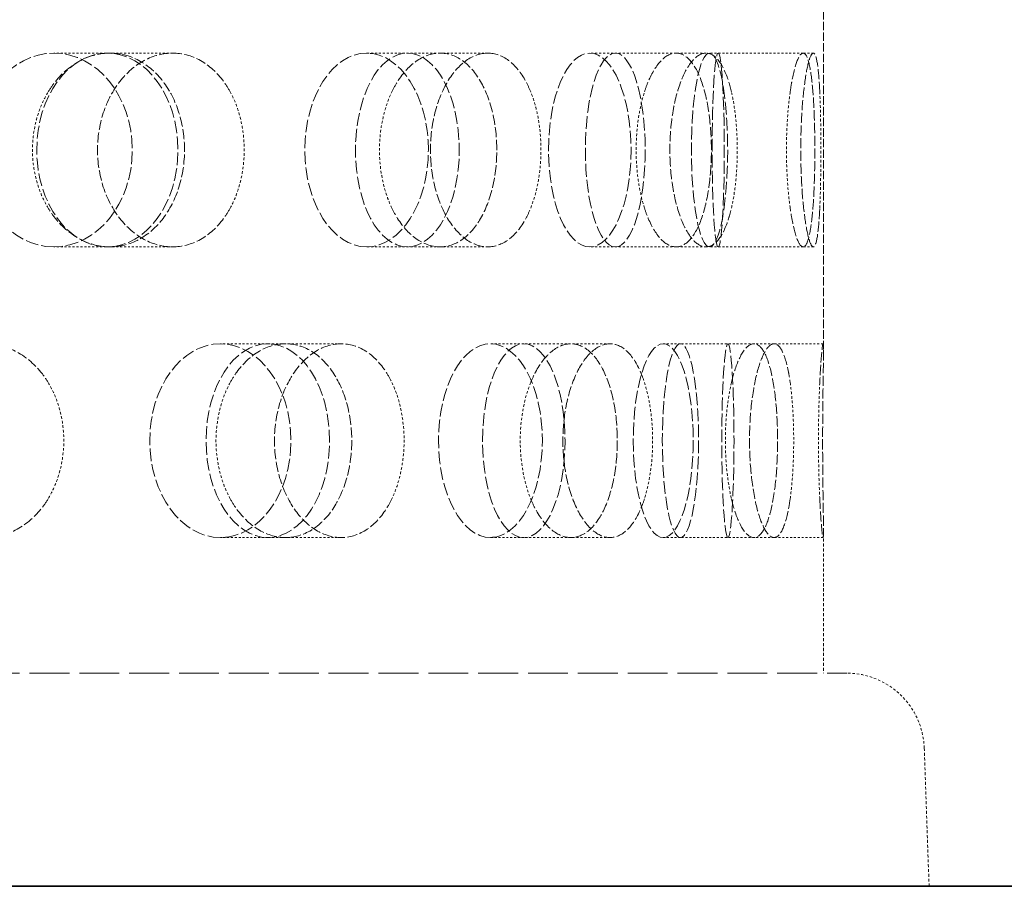
# Model space of a CAD drawing. Units: millimetres. Extents: x -1317 to 4510, y 23 to 3599.
# Drawn here: x 1425 to 1476, y 1690 to 1735 of the extents above; entities that cross this region are included whole.
import ezdxf

# ---------------------------------------------------------------- set-up
doc = ezdxf.new("R2010")
doc.units = ezdxf.units.MM
doc.linetypes.add('DASHED', pattern=[0.2068, 0.1655, -0.0413])
doc.layers.add('Hidden (ISO)', color=1, linetype='DASHED', lineweight=18)
doc.layers.add('Visible (ISO)', color=7, linetype='Continuous', lineweight=35)

msp = doc.modelspace()

# ---------------------------------------------------------------- linework, layer by layer
at = {"layer": 'Hidden (ISO)', "ltscale": 2.654912}
msp.add_line((1466.349, 1738.786), (1466.349, 1717.867), dxfattribs=at)
at = {"layer": 'Hidden (ISO)', "ltscale": 0.624025}
for p, q in [((1429.531, 1733.327), (1426.64, 1733.327)), ((1446.563, 1733.327), (1442.774, 1733.327)), ((1458.74, 1733.327), (1454.291, 1733.327)), ((1465.298, 1733.327), (1460.468, 1733.327)), ((1429.531, 1723.327), (1426.64, 1723.327)), ((1446.563, 1723.327), (1442.774, 1723.327)), ((1458.74, 1723.327), (1454.291, 1723.327)), ((1465.298, 1723.327), (1460.468, 1723.327)), ((1441.464, 1718.327), (1437.675, 1718.327)), ((1455.334, 1718.327), (1450.885, 1718.327)), ((1463.799, 1718.327), (1458.969, 1718.327)), ((1441.464, 1708.327), (1437.675, 1708.327)), ((1455.334, 1708.327), (1450.885, 1708.327)), ((1463.799, 1708.327), (1458.969, 1708.327))]:
    msp.add_line(p, q, dxfattribs=at)
at = {"layer": 'Hidden (ISO)', "ltscale": 0.598909}
for p, q in [((1432.761, 1733.327), (1429.531, 1733.327)), ((1432.761, 1723.327), (1429.531, 1723.327))]:
    msp.add_line(p, q, dxfattribs=at)
at = {"layer": 'Hidden (ISO)', "ltscale": 0.370379}
for p, q in [((1449.028, 1733.327), (1446.563, 1733.327)), ((1449.028, 1723.327), (1446.563, 1723.327))]:
    msp.add_line(p, q, dxfattribs=at)
at = {"layer": 'Hidden (ISO)', "ltscale": 0.205889}
for p, q in [((1460.284, 1733.327), (1458.74, 1733.327)), ((1460.284, 1723.327), (1458.74, 1723.327))]:
    msp.add_line(p, q, dxfattribs=at)
at = {"layer": 'Hidden (ISO)', "ltscale": 0.066731}
for p, q in [((1465.824, 1733.327), (1465.298, 1733.327)), ((1465.824, 1723.327), (1465.298, 1723.327))]:
    msp.add_line(p, q, dxfattribs=at)
at = {"layer": 'Hidden (ISO)', "ltscale": 0.453699}
for p, q in [((1437.675, 1718.327), (1435.227, 1718.327)), ((1437.675, 1708.327), (1435.227, 1708.327))]:
    msp.add_line(p, q, dxfattribs=at)
at = {"layer": 'Hidden (ISO)', "ltscale": 0.258827}
for p, q in [((1450.885, 1718.327), (1449.162, 1718.327)), ((1450.885, 1708.327), (1449.162, 1708.327))]:
    msp.add_line(p, q, dxfattribs=at)
at = {"layer": 'Hidden (ISO)', "ltscale": 0.118563}
for p, q in [((1458.969, 1718.327), (1458.079, 1718.327)), ((1458.969, 1708.327), (1458.079, 1708.327))]:
    msp.add_line(p, q, dxfattribs=at)
at = {"layer": 'Hidden (ISO)', "ltscale": 0.321245}
for p, q in [((1466.326, 1718.327), (1463.799, 1718.327)), ((1466.326, 1708.327), (1463.799, 1708.327))]:
    msp.add_line(p, q, dxfattribs=at)
at = {"layer": 'Hidden (ISO)', "ltscale": 0.946651}
msp.add_line((1466.349, 1708.786), (1466.349, 1701.327), dxfattribs=at)
at = {"layer": 'Hidden (ISO)', "ltscale": 12.438397}
msp.add_line((1271.045, 1701.327), (1467.552, 1701.327), dxfattribs=at)
at = {"layer": 'Hidden (ISO)', "ltscale": 0.906599}
msp.add_line((1471.549, 1697.466), (1471.799, 1690.327), dxfattribs=at)
at = {"layer": 'Hidden (ISO)', "ltscale": 0.77963}
msp.add_arc((1467.552, 1697.327), 4, 2, 90, dxfattribs=at)
at = {"layer": 'Hidden (ISO)', "ltscale": 3.987158}
for centre, ratio in [((1426.64, 1728.327), 0.809017), ((1429.395, 1728.327), 0.728969), ((1442.774, 1728.327), 0.637424), ((1444.876, 1728.327), 0.535827), ((1454.291, 1728.327), 0.425779), ((1455.607, 1728.327), 0.309017), ((1460.468, 1728.327), 0.187381), ((1460.916, 1728.327), 0.062791), ((1435.227, 1713.327), 0.728969), ((1437.675, 1713.327), 0.637424), ((1449.162, 1713.327), 0.535827), ((1450.885, 1713.327), 0.425779), ((1458.079, 1713.327), 0.309017), ((1458.969, 1713.327), 0.187381), ((1461.418, 1713.327), 0.062791)]:
    msp.add_ellipse(centre, major_axis=(0, -5), ratio=ratio, dxfattribs=at)
at = {"layer": 'Hidden (ISO)', "ltscale": 3.172371}
for points, knots in [([(1426.343, 1731.327), (1426.46, 1731.519), (1426.586, 1731.699), (1427.076, 1732.306), (1427.528, 1732.691), (1428.509, 1733.201), (1429.038, 1733.327), (1430.024, 1733.327), (1430.546, 1733.201), (1431.498, 1732.69), (1431.929, 1732.305), (1432.607, 1731.417), (1432.898, 1730.856), (1433.284, 1729.624), (1433.378, 1728.955), (1433.378, 1728.327), (1433.378, 1727.699), (1433.284, 1727.029), (1432.898, 1725.798), (1432.607, 1725.236), (1431.929, 1724.348), (1431.498, 1723.963), (1430.546, 1723.452), (1430.024, 1723.327), (1429.038, 1723.327), (1428.509, 1723.452), (1427.528, 1723.962), (1427.076, 1724.347), (1426.586, 1724.955), (1426.46, 1725.134), (1426.343, 1725.327)], [1.8149, 1.8149, 1.8149, 1.8149, 1.884387, 1.884387, 2.072779, 2.072779, 2.261171, 2.261171, 2.449875, 2.449875, 2.638579, 2.638579, 2.826966, 2.826966, 3.015352, 3.015352, 3.015352, 3.203739, 3.203739, 3.392126, 3.392126, 3.58083, 3.58083, 3.769533, 3.769533, 3.957926, 3.957926, 4.146318, 4.146318, 4.215804, 4.215804, 4.215804, 4.215804]), ([(1435.734, 1731.327), (1435.629, 1731.519), (1435.514, 1731.699), (1435.069, 1732.306), (1434.655, 1732.691), (1433.739, 1733.201), (1433.237, 1733.327), (1432.286, 1733.327), (1431.774, 1733.201), (1430.824, 1732.69), (1430.386, 1732.305), (1429.692, 1731.417), (1429.389, 1730.856), (1428.987, 1729.624), (1428.887, 1728.955), (1428.887, 1728.327), (1428.887, 1727.699), (1428.987, 1727.029), (1429.389, 1725.798), (1429.692, 1725.236), (1430.386, 1724.348), (1430.824, 1723.963), (1431.774, 1723.452), (1432.286, 1723.327), (1433.237, 1723.327), (1433.739, 1723.452), (1434.655, 1723.962), (1435.069, 1724.347), (1435.514, 1724.955), (1435.629, 1725.134), (1435.734, 1725.327)], [1.8149, 1.8149, 1.8149, 1.8149, 1.884387, 1.884387, 2.072779, 2.072779, 2.261171, 2.261171, 2.449875, 2.449875, 2.638579, 2.638579, 2.826966, 2.826966, 3.015352, 3.015352, 3.015352, 3.203739, 3.203739, 3.392126, 3.392126, 3.58083, 3.58083, 3.769533, 3.769533, 3.957926, 3.957926, 4.146318, 4.146318, 4.215804, 4.215804, 4.215804, 4.215804]), ([(1444.077, 1731.327), (1444.169, 1731.519), (1444.268, 1731.699), (1444.654, 1732.306), (1445.007, 1732.691), (1445.772, 1733.201), (1446.183, 1733.327), (1446.944, 1733.327), (1447.344, 1733.201), (1448.072, 1732.69), (1448.399, 1732.305), (1448.911, 1731.417), (1449.131, 1730.856), (1449.421, 1729.624), (1449.491, 1728.955), (1449.491, 1728.327), (1449.491, 1727.699), (1449.421, 1727.029), (1449.131, 1725.798), (1448.911, 1725.236), (1448.399, 1724.348), (1448.072, 1723.963), (1447.344, 1723.452), (1446.944, 1723.327), (1446.183, 1723.327), (1445.772, 1723.452), (1445.007, 1723.962), (1444.654, 1724.347), (1444.268, 1724.955), (1444.169, 1725.134), (1444.077, 1725.327)], [1.8149, 1.8149, 1.8149, 1.8149, 1.884387, 1.884387, 2.072779, 2.072779, 2.261171, 2.261171, 2.449875, 2.449875, 2.638579, 2.638579, 2.826966, 2.826966, 3.015352, 3.015352, 3.015352, 3.203739, 3.203739, 3.392126, 3.392126, 3.58083, 3.58083, 3.769533, 3.769533, 3.957926, 3.957926, 4.146318, 4.146318, 4.215804, 4.215804, 4.215804, 4.215804]), ([(1451.241, 1731.327), (1451.163, 1731.519), (1451.079, 1731.699), (1450.751, 1732.306), (1450.445, 1732.691), (1449.762, 1733.201), (1449.386, 1733.327), (1448.669, 1733.327), (1448.281, 1733.201), (1447.557, 1732.69), (1447.222, 1732.305), (1446.688, 1731.417), (1446.454, 1730.856), (1446.142, 1729.624), (1446.065, 1728.955), (1446.065, 1728.327), (1446.065, 1727.699), (1446.142, 1727.029), (1446.454, 1725.798), (1446.688, 1725.236), (1447.222, 1724.348), (1447.557, 1723.963), (1448.281, 1723.452), (1448.669, 1723.327), (1449.386, 1723.327), (1449.762, 1723.452), (1450.445, 1723.962), (1450.751, 1724.347), (1451.079, 1724.955), (1451.163, 1725.134), (1451.241, 1725.327)], [1.8149, 1.8149, 1.8149, 1.8149, 1.884387, 1.884387, 2.072779, 2.072779, 2.261171, 2.261171, 2.449875, 2.449875, 2.638579, 2.638579, 2.826966, 2.826966, 3.015352, 3.015352, 3.015352, 3.203739, 3.203739, 3.392126, 3.392126, 3.58083, 3.58083, 3.769533, 3.769533, 3.957926, 3.957926, 4.146318, 4.146318, 4.215804, 4.215804, 4.215804, 4.215804]), ([(1457.112, 1731.327), (1457.173, 1731.519), (1457.24, 1731.699), (1457.496, 1732.306), (1457.73, 1732.691), (1458.231, 1733.201), (1458.497, 1733.327), (1458.985, 1733.327), (1459.239, 1733.201), (1459.695, 1732.69), (1459.898, 1732.305), (1460.213, 1731.417), (1460.347, 1730.856), (1460.523, 1729.624), (1460.566, 1728.955), (1460.566, 1728.327), (1460.566, 1727.699), (1460.523, 1727.029), (1460.347, 1725.798), (1460.213, 1725.236), (1459.898, 1724.348), (1459.695, 1723.963), (1459.239, 1723.452), (1458.985, 1723.327), (1458.497, 1723.327), (1458.231, 1723.452), (1457.73, 1723.962), (1457.496, 1724.347), (1457.24, 1724.955), (1457.173, 1725.134), (1457.112, 1725.327)], [1.8149, 1.8149, 1.8149, 1.8149, 1.884387, 1.884387, 2.072779, 2.072779, 2.261171, 2.261171, 2.449875, 2.449875, 2.638579, 2.638579, 2.826966, 2.826966, 3.015352, 3.015352, 3.015352, 3.203739, 3.203739, 3.392126, 3.392126, 3.58083, 3.58083, 3.769533, 3.769533, 3.957926, 3.957926, 4.146318, 4.146318, 4.215804, 4.215804, 4.215804, 4.215804]), ([(1461.599, 1731.327), (1461.554, 1731.519), (1461.505, 1731.699), (1461.315, 1732.306), (1461.135, 1732.691), (1460.729, 1733.201), (1460.503, 1733.327), (1460.065, 1733.327), (1459.825, 1733.201), (1459.373, 1732.69), (1459.161, 1732.305), (1458.821, 1731.417), (1458.671, 1730.856), (1458.47, 1729.624), (1458.42, 1728.955), (1458.42, 1728.327), (1458.42, 1727.699), (1458.47, 1727.029), (1458.671, 1725.798), (1458.821, 1725.236), (1459.161, 1724.348), (1459.373, 1723.963), (1459.825, 1723.452), (1460.065, 1723.327), (1460.503, 1723.327), (1460.729, 1723.452), (1461.135, 1723.962), (1461.315, 1724.347), (1461.505, 1724.955), (1461.554, 1725.134), (1461.599, 1725.327)], [1.8149, 1.8149, 1.8149, 1.8149, 1.884387, 1.884387, 2.072779, 2.072779, 2.261171, 2.261171, 2.449875, 2.449875, 2.638579, 2.638579, 2.826966, 2.826966, 3.015352, 3.015352, 3.015352, 3.203739, 3.203739, 3.392126, 3.392126, 3.58083, 3.58083, 3.769533, 3.769533, 3.957926, 3.957926, 4.146318, 4.146318, 4.215804, 4.215804, 4.215804, 4.215804]), ([(1464.63, 1731.327), (1464.657, 1731.519), (1464.686, 1731.699), (1464.797, 1732.306), (1464.896, 1732.691), (1465.101, 1733.201), (1465.206, 1733.327), (1465.39, 1733.327), (1465.482, 1733.201), (1465.639, 1732.69), (1465.705, 1732.305), (1465.803, 1731.417), (1465.842, 1730.856), (1465.893, 1729.624), (1465.905, 1728.955), (1465.905, 1728.327), (1465.905, 1727.699), (1465.893, 1727.029), (1465.842, 1725.798), (1465.803, 1725.236), (1465.705, 1724.348), (1465.639, 1723.963), (1465.482, 1723.452), (1465.39, 1723.327), (1465.206, 1723.327), (1465.101, 1723.452), (1464.896, 1723.962), (1464.797, 1724.347), (1464.686, 1724.955), (1464.657, 1725.134), (1464.63, 1725.327)], [1.8149, 1.8149, 1.8149, 1.8149, 1.884387, 1.884387, 2.072779, 2.072779, 2.261171, 2.261171, 2.449875, 2.449875, 2.638579, 2.638579, 2.826966, 2.826966, 3.015352, 3.015352, 3.015352, 3.203739, 3.203739, 3.392126, 3.392126, 3.58083, 3.58083, 3.769533, 3.769533, 3.957926, 3.957926, 4.146318, 4.146318, 4.215804, 4.215804, 4.215804, 4.215804]), ([(1466.157, 1731.327), (1466.148, 1731.519), (1466.138, 1731.699), (1466.097, 1732.306), (1466.055, 1732.691), (1465.952, 1733.201), (1465.889, 1733.327), (1465.758, 1733.327), (1465.682, 1733.201), (1465.529, 1732.69), (1465.454, 1732.305), (1465.329, 1731.417), (1465.272, 1730.856), (1465.194, 1729.624), (1465.175, 1728.955), (1465.175, 1728.327), (1465.175, 1727.699), (1465.194, 1727.029), (1465.272, 1725.798), (1465.329, 1725.236), (1465.454, 1724.348), (1465.529, 1723.963), (1465.682, 1723.452), (1465.758, 1723.327), (1465.889, 1723.327), (1465.952, 1723.452), (1466.055, 1723.962), (1466.097, 1724.347), (1466.138, 1724.955), (1466.148, 1725.134), (1466.157, 1725.327)], [1.8149, 1.8149, 1.8149, 1.8149, 1.884387, 1.884387, 2.072779, 2.072779, 2.261171, 2.261171, 2.449875, 2.449875, 2.638579, 2.638579, 2.826966, 2.826966, 3.015352, 3.015352, 3.015352, 3.203739, 3.203739, 3.392126, 3.392126, 3.58083, 3.58083, 3.769533, 3.769533, 3.957926, 3.957926, 4.146318, 4.146318, 4.215804, 4.215804, 4.215804, 4.215804]), ([(1426.343, 1710.327), (1426.226, 1710.134), (1426.1, 1709.955), (1425.606, 1709.347), (1425.148, 1708.962), (1424.135, 1708.452), (1423.581, 1708.327), (1422.535, 1708.327), (1421.973, 1708.452), (1420.931, 1708.963), (1420.453, 1709.348), (1419.695, 1710.236), (1419.364, 1710.798), (1418.925, 1712.029), (1418.816, 1712.699), (1418.816, 1713.955), (1418.925, 1714.624), (1419.364, 1715.856), (1419.695, 1716.417), (1420.453, 1717.305), (1420.931, 1717.69), (1421.973, 1718.201), (1422.535, 1718.327), (1423.581, 1718.327), (1424.135, 1718.201), (1425.148, 1717.691), (1425.606, 1717.306), (1426.1, 1716.699), (1426.226, 1716.519), (1426.343, 1716.327)], [0.307224, 0.307224, 0.307224, 0.307224, 0.376711, 0.376711, 0.565103, 0.565103, 0.753495, 0.753495, 0.942199, 0.942199, 1.130903, 1.130903, 1.319289, 1.319289, 1.507676, 1.507676, 1.696063, 1.696063, 1.884449, 1.884449, 2.073153, 2.073153, 2.261857, 2.261857, 2.45025, 2.45025, 2.638642, 2.638642, 2.708128, 2.708128, 2.708128, 2.708128]), ([(1435.734, 1710.327), (1435.839, 1710.134), (1435.953, 1709.955), (1436.394, 1709.347), (1436.8, 1708.962), (1437.68, 1708.452), (1438.154, 1708.327), (1439.034, 1708.327), (1439.499, 1708.452), (1440.345, 1708.963), (1440.727, 1709.348), (1441.327, 1710.236), (1441.584, 1710.798), (1441.925, 1712.029), (1442.008, 1712.699), (1442.008, 1713.955), (1441.925, 1714.624), (1441.584, 1715.856), (1441.327, 1716.417), (1440.727, 1717.305), (1440.345, 1717.69), (1439.499, 1718.201), (1439.034, 1718.327), (1438.154, 1718.327), (1437.68, 1718.201), (1436.8, 1717.691), (1436.394, 1717.306), (1435.953, 1716.699), (1435.839, 1716.519), (1435.734, 1716.327)], [0.307224, 0.307224, 0.307224, 0.307224, 0.376711, 0.376711, 0.565103, 0.565103, 0.753495, 0.753495, 0.942199, 0.942199, 1.130903, 1.130903, 1.319289, 1.319289, 1.507676, 1.507676, 1.696063, 1.696063, 1.884449, 1.884449, 2.073153, 2.073153, 2.261857, 2.261857, 2.45025, 2.45025, 2.638642, 2.638642, 2.708128, 2.708128, 2.708128, 2.708128]), ([(1444.077, 1710.327), (1443.985, 1710.134), (1443.885, 1709.955), (1443.495, 1709.347), (1443.132, 1708.962), (1442.326, 1708.452), (1441.883, 1708.327), (1441.043, 1708.327), (1440.589, 1708.452), (1439.746, 1708.963), (1439.356, 1709.348), (1438.738, 1710.236), (1438.467, 1710.798), (1438.107, 1712.029), (1438.018, 1712.699), (1438.018, 1713.955), (1438.107, 1714.624), (1438.467, 1715.856), (1438.738, 1716.417), (1439.356, 1717.305), (1439.746, 1717.69), (1440.589, 1718.201), (1441.043, 1718.327), (1441.883, 1718.327), (1442.326, 1718.201), (1443.132, 1717.691), (1443.495, 1717.306), (1443.885, 1716.699), (1443.985, 1716.519), (1444.077, 1716.327)], [0.307224, 0.307224, 0.307224, 0.307224, 0.376711, 0.376711, 0.565103, 0.565103, 0.753495, 0.753495, 0.942199, 0.942199, 1.130903, 1.130903, 1.319289, 1.319289, 1.507676, 1.507676, 1.696063, 1.696063, 1.884449, 1.884449, 2.073153, 2.073153, 2.261857, 2.261857, 2.45025, 2.45025, 2.638642, 2.638642, 2.708128, 2.708128, 2.708128, 2.708128]), ([(1451.241, 1710.327), (1451.318, 1710.134), (1451.401, 1709.955), (1451.725, 1709.347), (1452.021, 1708.962), (1452.659, 1708.452), (1453, 1708.327), (1453.629, 1708.327), (1453.959, 1708.452), (1454.556, 1708.963), (1454.823, 1709.348), (1455.24, 1710.236), (1455.418, 1710.798), (1455.653, 1712.029), (1455.71, 1712.699), (1455.71, 1713.955), (1455.653, 1714.624), (1455.418, 1715.856), (1455.24, 1716.417), (1454.823, 1717.305), (1454.556, 1717.69), (1453.959, 1718.201), (1453.629, 1718.327), (1453, 1718.327), (1452.659, 1718.201), (1452.021, 1717.691), (1451.725, 1717.306), (1451.401, 1716.699), (1451.318, 1716.519), (1451.241, 1716.327)], [0.307224, 0.307224, 0.307224, 0.307224, 0.376711, 0.376711, 0.565103, 0.565103, 0.753495, 0.753495, 0.942199, 0.942199, 1.130903, 1.130903, 1.319289, 1.319289, 1.507676, 1.507676, 1.696063, 1.696063, 1.884449, 1.884449, 2.073153, 2.073153, 2.261857, 2.261857, 2.45025, 2.45025, 2.638642, 2.638642, 2.708128, 2.708128, 2.708128, 2.708128]), ([(1457.112, 1710.327), (1457.051, 1710.134), (1456.984, 1709.955), (1456.722, 1709.347), (1456.477, 1708.962), (1455.929, 1708.452), (1455.625, 1708.327), (1455.043, 1708.327), (1454.727, 1708.452), (1454.134, 1708.963), (1453.858, 1709.348), (1453.418, 1710.236), (1453.224, 1710.798), (1452.966, 1712.029), (1452.902, 1712.699), (1452.902, 1713.955), (1452.966, 1714.624), (1453.224, 1715.856), (1453.418, 1716.417), (1453.858, 1717.305), (1454.134, 1717.69), (1454.727, 1718.201), (1455.043, 1718.327), (1455.625, 1718.327), (1455.929, 1718.201), (1456.477, 1717.691), (1456.722, 1717.306), (1456.984, 1716.699), (1457.051, 1716.519), (1457.112, 1716.327)], [0.307224, 0.307224, 0.307224, 0.307224, 0.376711, 0.376711, 0.565103, 0.565103, 0.753495, 0.753495, 0.942199, 0.942199, 1.130903, 1.130903, 1.319289, 1.319289, 1.507676, 1.507676, 1.696063, 1.696063, 1.884449, 1.884449, 2.073153, 2.073153, 2.261857, 2.261857, 2.45025, 2.45025, 2.638642, 2.638642, 2.708128, 2.708128, 2.708128, 2.708128]), ([(1461.599, 1710.327), (1461.643, 1710.134), (1461.691, 1709.955), (1461.876, 1709.347), (1462.044, 1708.962), (1462.4, 1708.452), (1462.587, 1708.327), (1462.926, 1708.327), (1463.1, 1708.452), (1463.409, 1708.963), (1463.545, 1709.348), (1463.753, 1710.236), (1463.84, 1710.798), (1463.955, 1712.029), (1463.982, 1712.699), (1463.982, 1713.955), (1463.955, 1714.624), (1463.84, 1715.856), (1463.753, 1716.417), (1463.545, 1717.305), (1463.409, 1717.69), (1463.1, 1718.201), (1462.926, 1718.327), (1462.587, 1718.327), (1462.4, 1718.201), (1462.044, 1717.691), (1461.876, 1717.306), (1461.691, 1716.699), (1461.643, 1716.519), (1461.599, 1716.327)], [0.307224, 0.307224, 0.307224, 0.307224, 0.376711, 0.376711, 0.565103, 0.565103, 0.753495, 0.753495, 0.942199, 0.942199, 1.130903, 1.130903, 1.319289, 1.319289, 1.507676, 1.507676, 1.696063, 1.696063, 1.884449, 1.884449, 2.073153, 2.073153, 2.261857, 2.261857, 2.45025, 2.45025, 2.638642, 2.638642, 2.708128, 2.708128, 2.708128, 2.708128]), ([(1464.63, 1710.327), (1464.602, 1710.134), (1464.573, 1709.955), (1464.456, 1709.347), (1464.345, 1708.962), (1464.088, 1708.452), (1463.942, 1708.327), (1463.656, 1708.327), (1463.496, 1708.452), (1463.192, 1708.963), (1463.046, 1709.348), (1462.812, 1710.236), (1462.708, 1710.798), (1462.568, 1712.029), (1462.532, 1712.699), (1462.532, 1713.955), (1462.568, 1714.624), (1462.708, 1715.856), (1462.812, 1716.417), (1463.046, 1717.305), (1463.192, 1717.69), (1463.496, 1718.201), (1463.656, 1718.327), (1463.942, 1718.327), (1464.088, 1718.201), (1464.345, 1717.691), (1464.456, 1717.306), (1464.573, 1716.699), (1464.602, 1716.519), (1464.63, 1716.327)], [0.307224, 0.307224, 0.307224, 0.307224, 0.376711, 0.376711, 0.565103, 0.565103, 0.753495, 0.753495, 0.942199, 0.942199, 1.130903, 1.130903, 1.319289, 1.319289, 1.507676, 1.507676, 1.696063, 1.696063, 1.884449, 1.884449, 2.073153, 2.073153, 2.261857, 2.261857, 2.45025, 2.45025, 2.638642, 2.638642, 2.708128, 2.708128, 2.708128, 2.708128]), ([(1466.157, 1710.327), (1466.166, 1710.134), (1466.176, 1709.955), (1466.211, 1709.347), (1466.24, 1708.962), (1466.291, 1708.452), (1466.312, 1708.327), (1466.339, 1708.327), (1466.347, 1708.452), (1466.35, 1708.963), (1466.344, 1709.348), (1466.331, 1710.236), (1466.322, 1710.798), (1466.309, 1712.029), (1466.305, 1712.699), (1466.305, 1713.955), (1466.309, 1714.624), (1466.322, 1715.856), (1466.331, 1716.417), (1466.344, 1717.305), (1466.35, 1717.69), (1466.347, 1718.201), (1466.339, 1718.327), (1466.312, 1718.327), (1466.291, 1718.201), (1466.24, 1717.691), (1466.211, 1717.306), (1466.176, 1716.699), (1466.166, 1716.519), (1466.157, 1716.327)], [0.307224, 0.307224, 0.307224, 0.307224, 0.376711, 0.376711, 0.565103, 0.565103, 0.753495, 0.753495, 0.942199, 0.942199, 1.130903, 1.130903, 1.319289, 1.319289, 1.507676, 1.507676, 1.696063, 1.696063, 1.884449, 1.884449, 2.073153, 2.073153, 2.261857, 2.261857, 2.45025, 2.45025, 2.638642, 2.638642, 2.708128, 2.708128, 2.708128, 2.708128])]:
    msp.add_open_spline(points, degree=3, knots=knots, dxfattribs=at)
at = {"layer": 'Hidden (ISO)', "ltscale": 0.816544}
for points, knots in [([(1426.343, 1725.327), (1426.143, 1725.656), (1425.972, 1726.024), (1425.633, 1727.029), (1425.531, 1727.699), (1425.531, 1728.954), (1425.633, 1729.624), (1425.972, 1730.629), (1426.143, 1730.997), (1426.343, 1731.327)], [1.200452, 1.200452, 1.200452, 1.200452, 1.3193209, 1.3193209, 1.5076761, 1.5076761, 1.6960314, 1.6960314, 1.8149003, 1.8149003, 1.8149003, 1.8149003]), ([(1435.734, 1725.327), (1435.914, 1725.656), (1436.067, 1726.024), (1436.369, 1727.029), (1436.459, 1727.699), (1436.459, 1728.954), (1436.369, 1729.624), (1436.067, 1730.629), (1435.914, 1730.997), (1435.734, 1731.327)], [1.200452, 1.200452, 1.200452, 1.200452, 1.3193209, 1.3193209, 1.5076761, 1.5076761, 1.6960314, 1.6960314, 1.8149003, 1.8149003, 1.8149003, 1.8149003]), ([(1444.077, 1725.327), (1443.919, 1725.656), (1443.784, 1726.024), (1443.517, 1727.029), (1443.435, 1727.699), (1443.435, 1728.954), (1443.517, 1729.624), (1443.784, 1730.629), (1443.919, 1730.997), (1444.077, 1731.327)], [1.200452, 1.200452, 1.200452, 1.200452, 1.3193209, 1.3193209, 1.5076761, 1.5076761, 1.6960314, 1.6960314, 1.8149003, 1.8149003, 1.8149003, 1.8149003]), ([(1451.241, 1725.327), (1451.373, 1725.656), (1451.485, 1726.024), (1451.706, 1727.029), (1451.772, 1727.699), (1451.772, 1728.954), (1451.706, 1729.624), (1451.485, 1730.629), (1451.373, 1730.997), (1451.241, 1731.327)], [1.200452, 1.200452, 1.200452, 1.200452, 1.3193209, 1.3193209, 1.5076761, 1.5076761, 1.6960314, 1.6960314, 1.8149003, 1.8149003, 1.8149003, 1.8149003]), ([(1457.112, 1725.327), (1457.007, 1725.656), (1456.916, 1726.024), (1456.736, 1727.029), (1456.682, 1727.699), (1456.682, 1728.954), (1456.736, 1729.624), (1456.916, 1730.629), (1457.007, 1730.997), (1457.112, 1731.327)], [1.200452, 1.200452, 1.200452, 1.200452, 1.3193209, 1.3193209, 1.5076761, 1.5076761, 1.6960314, 1.6960314, 1.8149003, 1.8149003, 1.8149003, 1.8149003]), ([(1461.599, 1725.327), (1461.675, 1725.656), (1461.739, 1726.024), (1461.865, 1727.029), (1461.903, 1727.699), (1461.903, 1728.954), (1461.865, 1729.624), (1461.739, 1730.629), (1461.675, 1730.997), (1461.599, 1731.327)], [1.200452, 1.200452, 1.200452, 1.200452, 1.3193209, 1.3193209, 1.5076761, 1.5076761, 1.6960314, 1.6960314, 1.8149003, 1.8149003, 1.8149003, 1.8149003]), ([(1464.63, 1725.327), (1464.583, 1725.656), (1464.543, 1726.024), (1464.462, 1727.029), (1464.437, 1727.699), (1464.437, 1728.954), (1464.462, 1729.624), (1464.543, 1730.629), (1464.583, 1730.997), (1464.63, 1731.327)], [1.200452, 1.200452, 1.200452, 1.200452, 1.3193209, 1.3193209, 1.5076761, 1.5076761, 1.6960314, 1.6960314, 1.8149003, 1.8149003, 1.8149003, 1.8149003]), ([(1466.157, 1725.327), (1466.173, 1725.656), (1466.185, 1726.024), (1466.208, 1727.029), (1466.215, 1727.699), (1466.215, 1728.954), (1466.208, 1729.624), (1466.185, 1730.629), (1466.173, 1730.997), (1466.157, 1731.327)], [1.200452, 1.200452, 1.200452, 1.200452, 1.3193209, 1.3193209, 1.5076761, 1.5076761, 1.6960314, 1.6960314, 1.8149003, 1.8149003, 1.8149003, 1.8149003]), ([(1426.343, 1716.327), (1426.543, 1715.997), (1426.713, 1715.629), (1427.048, 1714.624), (1427.149, 1713.954), (1427.149, 1713.327), (1427.149, 1712.699), (1427.048, 1712.029), (1426.713, 1711.024), (1426.543, 1710.656), (1426.343, 1710.327)], [2.7081281, 2.7081281, 2.7081281, 2.7081281, 2.826997, 2.826997, 3.0153523, 3.0153523, 3.0153523, 3.2037075, 3.2037075, 3.3225764, 3.3225764, 3.3225764, 3.3225764]), ([(1435.734, 1716.327), (1435.554, 1715.997), (1435.399, 1715.629), (1435.094, 1714.624), (1435.001, 1713.954), (1435.001, 1713.327), (1435.001, 1712.699), (1435.094, 1712.029), (1435.399, 1711.024), (1435.554, 1710.656), (1435.734, 1710.327)], [2.7081281, 2.7081281, 2.7081281, 2.7081281, 2.826997, 2.826997, 3.0153523, 3.0153523, 3.0153523, 3.2037075, 3.2037075, 3.3225764, 3.3225764, 3.3225764, 3.3225764]), ([(1444.077, 1716.327), (1444.234, 1715.997), (1444.368, 1715.629), (1444.631, 1714.624), (1444.71, 1713.954), (1444.71, 1713.327), (1444.71, 1712.699), (1444.631, 1712.029), (1444.368, 1711.024), (1444.234, 1710.656), (1444.077, 1710.327)], [2.7081281, 2.7081281, 2.7081281, 2.7081281, 2.826997, 2.826997, 3.0153523, 3.0153523, 3.0153523, 3.2037075, 3.2037075, 3.3225764, 3.3225764, 3.3225764, 3.3225764]), ([(1451.241, 1716.327), (1451.108, 1715.997), (1450.994, 1715.629), (1450.769, 1714.624), (1450.7, 1713.954), (1450.7, 1713.327), (1450.7, 1712.699), (1450.769, 1712.029), (1450.994, 1711.024), (1451.108, 1710.656), (1451.241, 1710.327)], [2.7081281, 2.7081281, 2.7081281, 2.7081281, 2.826997, 2.826997, 3.0153523, 3.0153523, 3.0153523, 3.2037075, 3.2037075, 3.3225764, 3.3225764, 3.3225764, 3.3225764]), ([(1457.112, 1716.327), (1457.217, 1715.997), (1457.306, 1715.629), (1457.481, 1714.624), (1457.533, 1713.954), (1457.533, 1713.327), (1457.533, 1712.699), (1457.481, 1712.029), (1457.306, 1711.024), (1457.217, 1710.656), (1457.112, 1710.327)], [2.7081281, 2.7081281, 2.7081281, 2.7081281, 2.826997, 2.826997, 3.0153523, 3.0153523, 3.0153523, 3.2037075, 3.2037075, 3.3225764, 3.3225764, 3.3225764, 3.3225764]), ([(1461.599, 1716.327), (1461.522, 1715.997), (1461.456, 1715.629), (1461.325, 1714.624), (1461.285, 1713.954), (1461.285, 1713.327), (1461.285, 1712.699), (1461.325, 1712.029), (1461.456, 1711.024), (1461.522, 1710.656), (1461.599, 1710.327)], [2.7081281, 2.7081281, 2.7081281, 2.7081281, 2.826997, 2.826997, 3.0153523, 3.0153523, 3.0153523, 3.2037075, 3.2037075, 3.3225764, 3.3225764, 3.3225764, 3.3225764]), ([(1464.63, 1716.327), (1464.676, 1715.997), (1464.714, 1715.629), (1464.79, 1714.624), (1464.812, 1713.954), (1464.812, 1713.327), (1464.812, 1712.699), (1464.79, 1712.029), (1464.714, 1711.024), (1464.676, 1710.656), (1464.63, 1710.327)], [2.7081281, 2.7081281, 2.7081281, 2.7081281, 2.826997, 2.826997, 3.0153523, 3.0153523, 3.0153523, 3.2037075, 3.2037075, 3.3225764, 3.3225764, 3.3225764, 3.3225764]), ([(1466.157, 1716.327), (1466.142, 1715.997), (1466.127, 1715.629), (1466.099, 1714.624), (1466.089, 1713.954), (1466.089, 1713.327), (1466.089, 1712.699), (1466.099, 1712.029), (1466.127, 1711.024), (1466.142, 1710.656), (1466.157, 1710.327)], [2.7081281, 2.7081281, 2.7081281, 2.7081281, 2.826997, 2.826997, 3.0153523, 3.0153523, 3.0153523, 3.2037075, 3.2037075, 3.3225764, 3.3225764, 3.3225764, 3.3225764])]:
    msp.add_open_spline(points, degree=3, knots=knots, dxfattribs=at)
at = {"layer": 'Visible (ISO)'}
msp.add_line((1339.299, 1690.327), (1774.299, 1690.327), dxfattribs=at)

doc.saveas('drawing.dxf')
